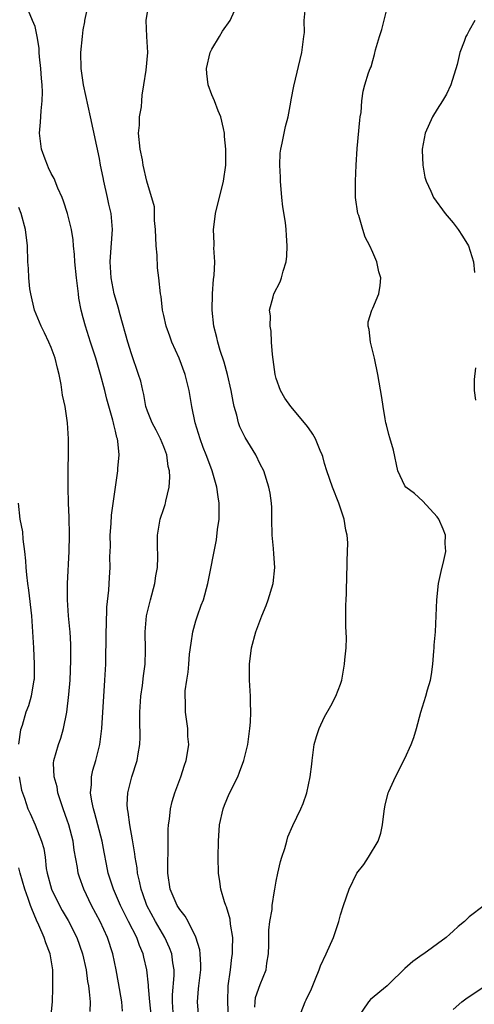
# Model space of a CAD drawing. Units: inches. Extents: x 2544000 to 2547000, y 1539000 to 1542000.
# Drawn here: x 2544095 to 2544152, y 1539793 to 1539915 of the extents above; entities that cross this region are included whole.
import ezdxf

# ---------------------------------------------------------------- set-up
doc = ezdxf.new("R2010")
doc.units = ezdxf.units.IN
doc.header["$MEASUREMENT"] = 0
doc.layers.add('LD25441539_2ft', color=43, linetype='Continuous')

msp = doc.modelspace()

# ---------------------------------------------------------------- linework, layer by layer
at = {"layer": 'LD25441539_2ft'}
for points, elevation in [([(2544111.43, 1539791.43), (2544111.27, 1539793), (2544111.1, 1539794.9), (2544111.1, 1539795.1), (2544110.91, 1539797), (2544110.55, 1539798.55), (2544110.45, 1539799), (2544110, 1539800), (2544109.65, 1539801), (2544108.64, 1539803), (2544108.08, 1539804.08), (2544107.63, 1539805), (2544106.74, 1539807), (2544106.11, 1539809), (2544105.89, 1539810.11), (2544105.61, 1539811.61), (2544105.34, 1539813), (2544104.44, 1539816.44), (2544104.26, 1539817), (2544104.05, 1539817.95), (2544103.91, 1539819), (2544104.03, 1539820.03), (2544104.03, 1539821), (2544104.19, 1539821.81), (2544104.57, 1539823), (2544105.07, 1539825), (2544105.32, 1539827), (2544105.68, 1539833), (2544105.79, 1539835), (2544105.79, 1539835.79), (2544105.86, 1539838.14), (2544105.85, 1539839), (2544105.89, 1539839.89), (2544105.92, 1539842.08), (2544106.18, 1539844.18), (2544106.25, 1539845.75), (2544106.34, 1539847), (2544106.31, 1539848.31), (2544106.37, 1539849.63), (2544106.36, 1539851), (2544106.46, 1539852.46), (2544106.49, 1539853.51), (2544107.29, 1539859), (2544107.3, 1539859.3), (2544107.45, 1539861), (2544107.31, 1539862.69), (2544107.24, 1539863), (2544107.17, 1539863.17), (2544107, 1539863.94), (2544106.78, 1539864.78), (2544106.75, 1539865), (2544106.67, 1539865.33), (2544105.93, 1539867.93), (2544105.67, 1539869), (2544105.15, 1539871), (2544104.55, 1539873), (2544103.89, 1539875), (2544103.26, 1539877), (2544103, 1539878.04), (2544102.74, 1539879), (2544102.46, 1539880.46), (2544102.39, 1539881), (2544102.32, 1539881.68), (2544102.15, 1539883), (2544101.95, 1539885), (2544101.9, 1539885.9), (2544101.78, 1539887), (2544101.73, 1539887.73), (2544101.53, 1539889), (2544101.04, 1539891), (2544100.54, 1539892.54), (2544100.36, 1539893), (2544099.85, 1539894.15), (2544099.36, 1539895.36), (2544099, 1539895.99), (2544098.69, 1539896.69), (2544098.54, 1539897), (2544098.24, 1539897.76), (2544097.79, 1539899), (2544097.54, 1539901), (2544097.67, 1539902.33), (2544097.75, 1539903.75), (2544097.89, 1539905), (2544097.92, 1539906.09), (2544097.87, 1539907), (2544097.79, 1539907.79), (2544097.71, 1539909), (2544097.54, 1539910.46), (2544097.52, 1539911), (2544097.53, 1539911.53), (2544097.27, 1539913), (2544097, 1539914.26), (2544096.67, 1539915), (2544096.19, 1539916.19)], 8502), ([(2544114.31, 1539789.69), (2544114.11, 1539793), (2544114.11, 1539793.89), (2544114.3, 1539796.3), (2544114.3, 1539797), (2544114.15, 1539797.85), (2544114.01, 1539799), (2544113.74, 1539799.74), (2544113.16, 1539801), (2544111.98, 1539803), (2544110.9, 1539805), (2544110.42, 1539806.42), (2544110.18, 1539807), (2544110.01, 1539808.01), (2544109.74, 1539809), (2544109.69, 1539809.69), (2544109.45, 1539811), (2544109.41, 1539811.41), (2544109.14, 1539813.14), (2544108.8, 1539815), (2544108.59, 1539816.59), (2544108.49, 1539817), (2544108.46, 1539817.54), (2544108.52, 1539819), (2544109.05, 1539821), (2544109.71, 1539823), (2544109.82, 1539823.82), (2544110.05, 1539825), (2544110.09, 1539825.91), (2544110.02, 1539828.02), (2544110.02, 1539829), (2544110.14, 1539831), (2544110.35, 1539832.35), (2544110.47, 1539833.53), (2544110.68, 1539835), (2544110.74, 1539836.74), (2544110.71, 1539839), (2544110.87, 1539841), (2544111.34, 1539843), (2544111.89, 1539845), (2544112.03, 1539845.97), (2544112.23, 1539847), (2544112.29, 1539848.29), (2544112.22, 1539849.78), (2544112.23, 1539851), (2544112.55, 1539853), (2544113, 1539854.32), (2544113.19, 1539854.81), (2544113.23, 1539855), (2544113.26, 1539855.26), (2544113.69, 1539857), (2544113.78, 1539858.22), (2544113.71, 1539859), (2544113.57, 1539859.57), (2544113.37, 1539861), (2544113, 1539862), (2544112.61, 1539863), (2544112.07, 1539864.07), (2544111.56, 1539865), (2544111, 1539866.41), (2544110.79, 1539867), (2544110.52, 1539868.52), (2544110.39, 1539869), (2544110.14, 1539870.14), (2544109.88, 1539871), (2544109, 1539873.55), (2544108.56, 1539875), (2544107.59, 1539878.41), (2544107.35, 1539879.35), (2544107, 1539880.46), (2544106.86, 1539881), (2544106.48, 1539883), (2544106.36, 1539885), (2544106.38, 1539885.62), (2544106.64, 1539889), (2544106.46, 1539891), (2544106.17, 1539892.17), (2544106.02, 1539893), (2544105.55, 1539895), (2544105.47, 1539895.47), (2544105.15, 1539897), (2544105, 1539897.84), (2544103.91, 1539903), (2544103.02, 1539907), (2544102.73, 1539909), (2544102.69, 1539911), (2544102.88, 1539913), (2544103, 1539913.84), (2544103.18, 1539914.82), (2544103.2, 1539915), (2544103.64, 1539917)], 8504), ([(2544117.39, 1539791), (2544117.22, 1539793), (2544117.35, 1539794.65), (2544117.36, 1539795), (2544117.6, 1539797), (2544117.61, 1539797.61), (2544117.54, 1539799), (2544117.48, 1539799.48), (2544117, 1539801.05), (2544116.04, 1539803), (2544115.68, 1539803.68), (2544115, 1539804.48), (2544114.67, 1539805), (2544113.82, 1539807), (2544113.52, 1539809), (2544113.52, 1539810.48), (2544113.57, 1539811.57), (2544113.55, 1539814.45), (2544113.6, 1539815), (2544113.73, 1539815.73), (2544113.86, 1539817), (2544114.07, 1539817.93), (2544114.4, 1539819), (2544115.13, 1539821), (2544115.58, 1539822.42), (2544115.79, 1539823), (2544115.98, 1539823.98), (2544116.11, 1539825), (2544116, 1539826), (2544115.99, 1539827), (2544115.87, 1539827.87), (2544115.7, 1539829), (2544115.71, 1539830.29), (2544115.66, 1539831), (2544115.68, 1539831.68), (2544115.86, 1539833), (2544116.03, 1539833.97), (2544116.11, 1539835), (2544116.23, 1539836.23), (2544116.4, 1539837.6), (2544116.63, 1539839), (2544117, 1539840.36), (2544117.21, 1539841), (2544117.67, 1539842.33), (2544117.94, 1539843), (2544118.5, 1539845), (2544119.57, 1539850.43), (2544119.71, 1539851.71), (2544119.88, 1539853), (2544119.91, 1539854.09), (2544119.9, 1539855), (2544119.78, 1539855.78), (2544119.63, 1539857), (2544119.05, 1539859), (2544118.47, 1539860.47), (2544118.3, 1539861), (2544117.92, 1539861.92), (2544117.53, 1539863), (2544116.91, 1539865), (2544116.49, 1539867), (2544116.17, 1539869), (2544115.67, 1539871), (2544114.91, 1539873), (2544114.02, 1539875), (2544113.77, 1539875.77), (2544113.29, 1539877), (2544113, 1539878.32), (2544112.85, 1539879), (2544112.68, 1539880.68), (2544112.62, 1539881), (2544112.41, 1539883), (2544112.24, 1539884.24), (2544112.2, 1539885.8), (2544112.07, 1539887), (2544111.99, 1539889), (2544111.86, 1539890.14), (2544111.87, 1539891), (2544111.84, 1539891.84), (2544110.91, 1539895), (2544110.46, 1539897), (2544110.35, 1539897.65), (2544110.07, 1539899), (2544109.88, 1539901), (2544109.97, 1539901.97), (2544110.01, 1539903), (2544110.24, 1539904.24), (2544110.29, 1539905), (2544110.31, 1539905.69), (2544110.54, 1539907), (2544110.81, 1539908.81), (2544111.01, 1539911.01), (2544110.89, 1539913), (2544110.8, 1539915), (2544111.16, 1539917)], 8506), ([(2544121.06, 1539791), (2544120.96, 1539793), (2544121.01, 1539794.99), (2544121.29, 1539797), (2544121.47, 1539798.53), (2544121.55, 1539799), (2544121.57, 1539799.57), (2544121.58, 1539801), (2544121.33, 1539802.67), (2544121.27, 1539803.27), (2544120.82, 1539804.82), (2544120.73, 1539805), (2544120.57, 1539805.43), (2544120.1, 1539807), (2544119.99, 1539807.99), (2544119.82, 1539809), (2544119.77, 1539811), (2544119.8, 1539813), (2544119.96, 1539815), (2544120.4, 1539817), (2544120.56, 1539817.44), (2544121.14, 1539818.86), (2544122.21, 1539821), (2544122.44, 1539821.56), (2544122.96, 1539823), (2544123.46, 1539825), (2544123.73, 1539827), (2544123.78, 1539827.78), (2544123.82, 1539829), (2544123.78, 1539830.22), (2544123.79, 1539831), (2544123.69, 1539833), (2544123.67, 1539835), (2544123.92, 1539837), (2544124.46, 1539839), (2544125.2, 1539841), (2544125.73, 1539842.27), (2544126, 1539843), (2544126.61, 1539845), (2544126.83, 1539847), (2544126.68, 1539848.68), (2544126.64, 1539849.36), (2544126.49, 1539851), (2544126.47, 1539853), (2544126.44, 1539854.44), (2544126.4, 1539855), (2544126.23, 1539856.23), (2544126.09, 1539857), (2544125.46, 1539859), (2544125, 1539859.85), (2544124.47, 1539861), (2544123.15, 1539863.15), (2544122.49, 1539864.49), (2544122.29, 1539865), (2544122.08, 1539865.92), (2544121.76, 1539867), (2544121.63, 1539867.63), (2544121.39, 1539869), (2544120.92, 1539871), (2544120.51, 1539872.51), (2544120.01, 1539873.99), (2544119.72, 1539875), (2544119.59, 1539875.59), (2544119.23, 1539877), (2544119.04, 1539879), (2544119.08, 1539881), (2544119.18, 1539882.82), (2544119.28, 1539883.28), (2544119.35, 1539885), (2544119.25, 1539886.75), (2544119.29, 1539887), (2544119.28, 1539887.28), (2544119.19, 1539889), (2544119.39, 1539890.61), (2544119.43, 1539891), (2544120.44, 1539895), (2544120.72, 1539897), (2544120.75, 1539899), (2544120.58, 1539900.58), (2544120.55, 1539901), (2544120.44, 1539901.56), (2544120.09, 1539903), (2544119.77, 1539903.77), (2544119.31, 1539905), (2544119, 1539905.76), (2544118.55, 1539907), (2544118.38, 1539908.38), (2544118.34, 1539909), (2544118.8, 1539911), (2544119, 1539911.43), (2544119.96, 1539913), (2544120.33, 1539913.67), (2544121.27, 1539915), (2544122.16, 1539917)], 8508), ([(2544124.34, 1539792.34), (2544124.36, 1539793), (2544124.44, 1539793.56), (2544125, 1539795.19), (2544125.73, 1539797), (2544125.84, 1539797.84), (2544126.04, 1539799), (2544126.09, 1539800.09), (2544126.09, 1539801.91), (2544126.22, 1539803), (2544126.48, 1539804.48), (2544126.5, 1539805), (2544126.8, 1539806.8), (2544126.82, 1539807), (2544127, 1539808.03), (2544127.2, 1539809), (2544127.54, 1539810.46), (2544127.7, 1539811), (2544128.06, 1539812.06), (2544128.3, 1539813), (2544128.46, 1539813.54), (2544129.07, 1539814.93), (2544130.06, 1539817), (2544130.35, 1539817.65), (2544130.79, 1539819), (2544131.23, 1539821), (2544131.43, 1539822.57), (2544131.45, 1539823), (2544131.73, 1539825), (2544131.99, 1539826.01), (2544132.33, 1539827), (2544133, 1539828.43), (2544133.79, 1539829.79), (2544134.43, 1539831), (2544135, 1539832.49), (2544135.17, 1539833), (2544135.51, 1539835), (2544135.54, 1539835.54), (2544135.69, 1539837), (2544135.73, 1539838.27), (2544135.66, 1539839.66), (2544135.67, 1539842.33), (2544135.69, 1539843), (2544135.75, 1539843.75), (2544135.8, 1539846.2), (2544135.84, 1539847), (2544135.83, 1539847.83), (2544135.92, 1539850.08), (2544135.83, 1539851), (2544135.64, 1539851.64), (2544135.45, 1539853), (2544134.8, 1539855), (2544133.99, 1539857), (2544133.28, 1539859), (2544133, 1539859.92), (2544132.78, 1539860.78), (2544132.71, 1539861), (2544132.45, 1539861.55), (2544131.87, 1539863), (2544131.57, 1539863.57), (2544131, 1539864.35), (2544130.74, 1539864.74), (2544128.8, 1539867), (2544128.05, 1539868.05), (2544127.52, 1539869), (2544127, 1539870.47), (2544126.87, 1539871), (2544126.52, 1539873.48), (2544126.42, 1539875), (2544126.37, 1539876.37), (2544126.23, 1539877), (2544126.28, 1539878.28), (2544126.18, 1539879), (2544126.63, 1539880.63), (2544126.71, 1539881), (2544127.49, 1539882.51), (2544127.65, 1539883), (2544127.85, 1539883.85), (2544128.23, 1539885), (2544128.31, 1539885.69), (2544128.37, 1539887), (2544128.26, 1539888.26), (2544128.24, 1539889), (2544128.14, 1539889.86), (2544127.82, 1539891.82), (2544127.7, 1539893), (2544127.53, 1539895), (2544127.52, 1539895.52), (2544127.43, 1539897), (2544127.5, 1539898.5), (2544127.55, 1539899), (2544127.73, 1539899.73), (2544128.17, 1539901.83), (2544128.5, 1539903), (2544128.83, 1539904.83), (2544128.86, 1539905.14), (2544129.17, 1539906.83), (2544130.19, 1539911), (2544130.33, 1539912.33), (2544130.44, 1539913), (2544130.5, 1539913.5), (2544130.49, 1539915), (2544130.64, 1539916.64)], 8510), ([(2544129.8, 1539791), (2544130.58, 1539793), (2544130.74, 1539793.26), (2544131.37, 1539794.63), (2544131.89, 1539795.89), (2544132.33, 1539797), (2544132.49, 1539797.51), (2544133.23, 1539799), (2544134.11, 1539801), (2544134.79, 1539803), (2544135, 1539803.82), (2544135.38, 1539805), (2544136.06, 1539807), (2544137.04, 1539809), (2544137.9, 1539810.1), (2544138.48, 1539811), (2544139.69, 1539813), (2544140.02, 1539813.98), (2544140.22, 1539815), (2544140.37, 1539816.37), (2544140.46, 1539817), (2544140.55, 1539817.45), (2544140.94, 1539819), (2544141, 1539819.17), (2544141.82, 1539821), (2544143, 1539823.28), (2544143.8, 1539825), (2544144.12, 1539825.88), (2544144.44, 1539827), (2544144.97, 1539829.03), (2544145.61, 1539831), (2544145.81, 1539831.81), (2544146.17, 1539833), (2544146.3, 1539833.7), (2544146.46, 1539835), (2544146.62, 1539836.62), (2544146.65, 1539837), (2544146.64, 1539837.36), (2544146.8, 1539839), (2544146.96, 1539843), (2544147.19, 1539845), (2544147.5, 1539846.5), (2544147.85, 1539847.85), (2544148.08, 1539849), (2544148.03, 1539849.97), (2544148.06, 1539851), (2544147.77, 1539851.77), (2544147.21, 1539853), (2544147, 1539853.29), (2544145.25, 1539855.25), (2544144.19, 1539856.19), (2544143.11, 1539857), (2544143, 1539857.13), (2544142.11, 1539859), (2544141.57, 1539861.57), (2544141.13, 1539863.13), (2544141, 1539863.54), (2544140.73, 1539864.73), (2544140.64, 1539865), (2544140.54, 1539865.46), (2544140.29, 1539867), (2544140.13, 1539868.13), (2544139.63, 1539871), (2544139.22, 1539873), (2544138.74, 1539875), (2544138.56, 1539876.56), (2544138.42, 1539877), (2544138.45, 1539877.55), (2544138.88, 1539879), (2544139, 1539879.23), (2544139.76, 1539881), (2544139.94, 1539882.06), (2544140.01, 1539883), (2544139.76, 1539883.76), (2544139.52, 1539885), (2544139, 1539886.14), (2544138.65, 1539887), (2544138.05, 1539888.05), (2544137.79, 1539889), (2544137.26, 1539890.74), (2544137.16, 1539891), (2544136.85, 1539893), (2544136.84, 1539893.16), (2544136.84, 1539895), (2544136.94, 1539897), (2544137.07, 1539899.07), (2544137.4, 1539902.6), (2544137.45, 1539903), (2544137.55, 1539903.55), (2544137.65, 1539905), (2544137.81, 1539906.19), (2544138.03, 1539907), (2544138.49, 1539908.49), (2544138.68, 1539909), (2544138.79, 1539909.21), (2544139, 1539910.01), (2544139.24, 1539910.76), (2544139.36, 1539911.36), (2544139.84, 1539913), (2544140.12, 1539913.88), (2544140.91, 1539917)], 8512), ([(2544151.72, 1539915), (2544151, 1539913.75), (2544150.75, 1539913.25), (2544150.6, 1539913), (2544150.39, 1539912.39), (2544149.85, 1539911), (2544149.5, 1539909.5), (2544148.72, 1539907), (2544148.16, 1539905.84), (2544147.67, 1539905), (2544147, 1539903.97), (2544146.44, 1539903), (2544145.51, 1539901), (2544145.13, 1539899), (2544145.13, 1539898.87), (2544145.22, 1539897), (2544145.5, 1539895.5), (2544145.63, 1539895), (2544146.22, 1539893.78), (2544146.55, 1539893), (2544148.02, 1539891), (2544149, 1539889.82), (2544149.64, 1539889), (2544150.18, 1539888.18), (2544150.93, 1539887), (2544151.55, 1539885), (2544151.66, 1539883.66)], 8514), ([(2544107.87, 1539791.87), (2544107.79, 1539793), (2544107.39, 1539795.39), (2544107.08, 1539797), (2544106.67, 1539799), (2544106, 1539801), (2544105.08, 1539803), (2544104.03, 1539805), (2544103.06, 1539807), (2544102.52, 1539808.52), (2544102.36, 1539809), (2544102.27, 1539809.73), (2544101.87, 1539811.87), (2544101.72, 1539813), (2544101.19, 1539815), (2544101, 1539815.58), (2544100.49, 1539817), (2544099.84, 1539819), (2544099.73, 1539819.73), (2544099.36, 1539821), (2544099.31, 1539822.69), (2544099.34, 1539823), (2544099.9, 1539825), (2544100.21, 1539825.79), (2544100.54, 1539827), (2544100.97, 1539829.03), (2544101.22, 1539831.22), (2544101.35, 1539833), (2544101.44, 1539835.44), (2544101.43, 1539837.43), (2544101.36, 1539839), (2544101.34, 1539839.34), (2544101.18, 1539841), (2544101.02, 1539843), (2544101.03, 1539845), (2544101.25, 1539849), (2544101.3, 1539851), (2544101.25, 1539853.25), (2544101.18, 1539855), (2544101.12, 1539857), (2544101.1, 1539858.9), (2544101.12, 1539859.12), (2544101.15, 1539861.15), (2544101.16, 1539863), (2544101.04, 1539865), (2544100.73, 1539867), (2544100.43, 1539868.43), (2544100.25, 1539869.75), (2544100, 1539871), (2544099.79, 1539871.79), (2544099.51, 1539873), (2544099, 1539874.36), (2544098.73, 1539875), (2544098.17, 1539876.17), (2544097.74, 1539877), (2544096.92, 1539879), (2544096.46, 1539881), (2544096.36, 1539881.64), (2544096.21, 1539883), (2544096.17, 1539884.17), (2544096.12, 1539885), (2544096.07, 1539887), (2544095.82, 1539889), (2544095.27, 1539891), (2544095, 1539891.76)], 8500), ([(2544151.8, 1539871.8), (2544151.63, 1539870.37), (2544151.62, 1539869), (2544151.78, 1539867.78)], 8514), ([(2544094.88, 1539855), (2544095.11, 1539853), (2544095.42, 1539851.42), (2544095.48, 1539850.52), (2544095.7, 1539849), (2544095.82, 1539847.82), (2544095.85, 1539847), (2544095.92, 1539846.08), (2544096.06, 1539845), (2544096.19, 1539844.19), (2544096.54, 1539841), (2544096.69, 1539839), (2544096.79, 1539837), (2544096.88, 1539835), (2544096.87, 1539833.13), (2544096.85, 1539833), (2544096.8, 1539832.8), (2544096.53, 1539831), (2544096.18, 1539829.82), (2544095.84, 1539829), (2544095.38, 1539827.38), (2544095.18, 1539826.82), (2544094.96, 1539825.04)], 8498), ([(2544095.01, 1539821), (2544095.33, 1539819.33), (2544095.43, 1539819), (2544095.67, 1539818.33), (2544096.11, 1539817), (2544096.41, 1539816.41), (2544097.01, 1539815.01), (2544097.82, 1539813), (2544098.08, 1539812.08), (2544098.24, 1539811), (2544098.4, 1539809.6), (2544098.51, 1539809), (2544099.04, 1539807), (2544100.02, 1539805), (2544100.36, 1539804.36), (2544101.11, 1539803.11), (2544102.18, 1539801), (2544102.91, 1539799), (2544103.34, 1539797), (2544103.53, 1539795.53), (2544103.64, 1539795), (2544103.74, 1539794.26), (2544103.84, 1539793), (2544103.8, 1539791.8)], 8498), ([(2544098.98, 1539791), (2544099.17, 1539793), (2544099.23, 1539794.77), (2544099.22, 1539795.22), (2544099.21, 1539797), (2544098.88, 1539799), (2544098.33, 1539800.33), (2544098.12, 1539801), (2544097.47, 1539802.53), (2544097.16, 1539803.16), (2544096.58, 1539804.58), (2544096.45, 1539805), (2544096.15, 1539805.85), (2544095.71, 1539807), (2544095.15, 1539809), (2544095, 1539809.65)], 8496), ([(2544152.88, 1539805), (2544151, 1539803.57), (2544150.42, 1539803), (2544149.61, 1539802.39), (2544149, 1539801.78), (2544148.58, 1539801.42), (2544148.12, 1539801), (2544145.37, 1539799), (2544145.15, 1539798.85), (2544143.99, 1539798.01), (2544143, 1539797.14), (2544141, 1539795.21), (2544140.8, 1539795), (2544138.71, 1539793.29), (2544138.48, 1539793), (2544137.05, 1539790.95)], 8514), ([(2544149, 1539792.07), (2544150.07, 1539793), (2544150.6, 1539793.4), (2544153, 1539795.02)], 8516)]:
    msp.add_lwpolyline(points, dxfattribs=dict(at, elevation=elevation))

doc.saveas('drawing.dxf')
